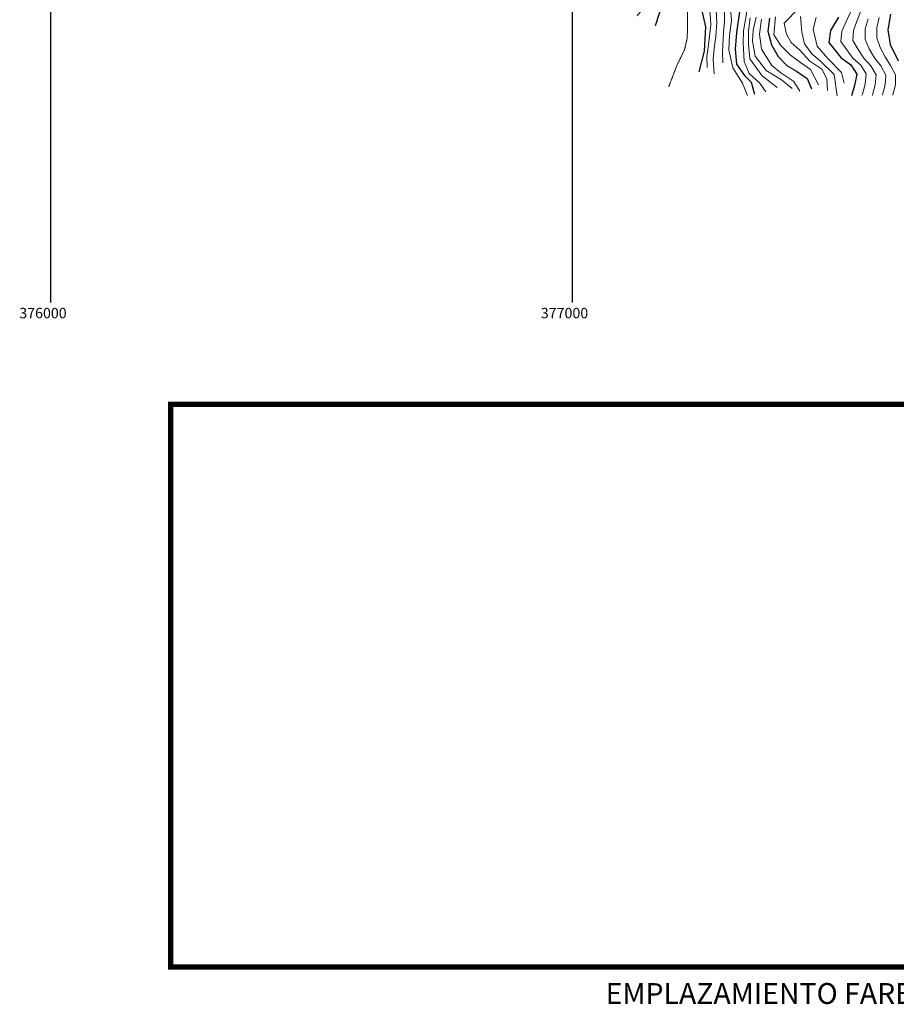
# Model space of a CAD drawing. Extents: x 375831 to 390708, y 6304894 to 6322047.
# Drawn here: x 375941 to 377622, y 6304894 to 6306782 of the extents above; entities that cross this region are included whole.
import ezdxf

# ---------------------------------------------------------------- set-up
doc = ezdxf.new("R2010")
doc.units = 0
doc.header["$LTSCALE"] = 0.07
doc.header["$MEASUREMENT"] = 0
doc.header["$XCLIPFRAME"] = 0
doc.linetypes.add('T17', pattern=[9.5, 6, -0.5, 0.5, -0.5, 0.5, -0.5, 0.5, -0.5])
for name, color, linetype, lineweight in [('CURVA_DE_NIVEL_INDICE', 7, 'CONTINUOUS', 25), ('CURVA_DE_NIVEL_SECUNDARIA', 7, 'CONTINUOUS', 15), ('DRENAJE_SECUNDARIO', 5, 'T17', 20), ('MALLA_UTM_Y_COORD', 7, 'CONTINUOUS', 25)]:
    doc.layers.add(name, color=color, linetype=linetype, lineweight=lineweight)
doc.layers.add('Foto', color=7, linetype='CONTINUOUS')
doc.styles.add('ARIAL', font='ARIAL.TTF', dxfattribs={"height": 550})
picture_1 = doc.add_image_def('image3.jpg', size_in_pixel=(1200, 900))

msp = doc.modelspace()

# ---------------------------------------------------------------- linework, layer by layer
at = {"layer": 'CURVA_DE_NIVEL_INDICE'}
for points, elevation in [([(377159.55, 6306770.2), (377167.64, 6306794), (377176.97, 6306814.19), (377202.07, 6306826.2), (377228.63, 6306820.97), (377248.17, 6306802), (377255.88, 6306768.01), (377252.95, 6306721.02), (377242.69, 6306681.55)], 1600), ([(377321.07, 6306796.65), (377315.34, 6306756.73), (377312.79, 6306724.89), (377315.34, 6306696.24), (377330.62, 6306674.59), (377343.35, 6306661.85), (377349.72, 6306638.93)], 1650), ([(377610.61, 6306792.48), (377605.63, 6306762.31), (377609.65, 6306734.28), (377625.16, 6306702.41)], 1800), ([(377378.69, 6306784.74), (377375.51, 6306759.91), (377382.51, 6306733.17), (377395.13, 6306711.07), (377412.25, 6306692.87), (377430.45, 6306682.7), (377450.52, 6306668.55), (377458.75, 6306648.85)], 1700), ([(377510.8, 6306786.2), (377495.51, 6306761.09), (377492.24, 6306737.78), (377515.53, 6306708.83), (377534.39, 6306695.06), (377546.08, 6306677.18), (377541.58, 6306655.44), (377535.85, 6306635.7)], 1750)]:
    msp.add_lwpolyline(points, dxfattribs=dict(at, elevation=elevation))
at = {"layer": 'CURVA_DE_NIVEL_SECUNDARIA'}
for points, elevation in [([(377118.79, 6306800.9), (377134.11, 6306823.19), (377151.66, 6306857.96), (377158.59, 6306878.52), (377167.8, 6306907.14), (377172.28, 6306930.08), (377177.74, 6306968.68), (377199.17, 6306984.64), (377223.81, 6306987.41), (377246.5, 6306958.05), (377258.87, 6306935.36), (377270.69, 6306909.06), (377288.49, 6306884.84), (377283.03, 6306846.24), (377285.82, 6306820.21), (377292.13, 6306800.24), (377292.45, 6306778.17), (377290.34, 6306757.68), (377288.49, 6306719.13), (377288.78, 6306699.08)], 1630), ([(377124.98, 6306788.96), (377142.71, 6306811.28), (377161.4, 6306850.48), (377168.91, 6306871.85), (377172.79, 6306895.18), (377176.04, 6306919.7), (377187.77, 6306941.14), (377207.12, 6306934.6), (377225.31, 6306925.24), (377241.77, 6306911.04), (377253.47, 6306892.75), (377261, 6306871.6), (377263.75, 6306847.57), (377272.56, 6306821.62), (377276.48, 6306800.01), (377277.44, 6306775.55), (377275.4, 6306749.84), (377272.14, 6306726.12), (377270.63, 6306705.63), (377272.24, 6306677.57)], 1620), ([(377153.69, 6306801.41), (377164.31, 6306816.01), (377175.95, 6306843.47), (377180.47, 6306863.2), (377192.18, 6306886.24), (377199.44, 6306883.54), (377223.65, 6306874.26), (377237.61, 6306866.04), (377254.38, 6306830.18), (377264.54, 6306793.41), (377266.05, 6306772.17), (377261.8, 6306733.19), (377258.51, 6306711.07), (377258.82, 6306689.81)], 1610), ([(377302.68, 6306819.25), (377305.66, 6306779.97), (377301.87, 6306751.03), (377300.45, 6306724.13), (377308.18, 6306689.33), (377326.66, 6306659.91), (377336.04, 6306635.98)], 1640), ([(377371.44, 6306643.32), (377359.77, 6306659.6), (377339.63, 6306678.56), (377329.67, 6306701.68), (377327.94, 6306737.37), (377328.82, 6306760.25), (377334.9, 6306797.25)], 1660), ([(377434.71, 6306803.94), (377406.84, 6306775.04), (377410.76, 6306753.83), (377420.16, 6306737.91), (377436.49, 6306723.07), (377455.78, 6306702.29), (377478.53, 6306687.02), (377488.44, 6306667.9), (377489.92, 6306645.88)], 1720), ([(377534.01, 6306795.99), (377525.33, 6306778.02), (377517.33, 6306759.87), (377515.42, 6306739.99), (377526.42, 6306723.55), (377538.41, 6306707.59), (377553.49, 6306694.52), (377563.99, 6306677.51), (377561.66, 6306658.3), (377556.44, 6306639), (377555.59, 6306636.07)], 1760), ([(377553.6, 6306798.83), (377546.29, 6306780.28), (377539.57, 6306761.56), (377538.53, 6306741.65), (377548.28, 6306724.48), (377559.32, 6306707.82), (377573.01, 6306693.43), (377583.04, 6306676.13), (377580.89, 6306657), (377575.69, 6306637.69), (377575.32, 6306636.44)], 1770), ([(377341.1, 6306784.91), (377337.94, 6306760.55), (377337.94, 6306734.44), (377340.43, 6306706.26), (377364.37, 6306674.11), (377392.98, 6306651.66)], 1670), ([(377353.11, 6306786.29), (377346.85, 6306761.72), (377345.96, 6306740.44), (377351.19, 6306711.63), (377372.05, 6306684.25), (377401.2, 6306666.22), (377421.9, 6306649.67)], 1680), ([(377363.4, 6306782.43), (377359, 6306753.87), (377363.03, 6306725.04), (377382.75, 6306693.64), (377400.4, 6306679.85), (377425.32, 6306662.97), (377436.42, 6306644.27)], 1690), ([(377389.81, 6306787.23), (377386.71, 6306752.27), (377400.24, 6306732.01), (377418.56, 6306713.82), (377438.03, 6306699.66), (377456.88, 6306685.9), (377472.35, 6306656.84)], 1710), ([(377437.96, 6306787.53), (377440.2, 6306757.47), (377445.33, 6306735.48), (377459.46, 6306716.03), (377475.29, 6306703.02), (377502.16, 6306676.53), (377508.17, 6306635.69)], 1730), ([(377468.08, 6306785.57), (377462.38, 6306763.42), (377470.07, 6306731.03), (377490.28, 6306707.25), (377516.55, 6306680.35), (377521.66, 6306659.97)], 1740), ([(377567.48, 6306782.95), (377561.91, 6306763.8), (377561.57, 6306743.9), (377569.68, 6306725.93), (377579.82, 6306708.7), (377592.05, 6306693.09), (377601.68, 6306675.56), (377600.34, 6306656.58), (377595.19, 6306637.26), (377595.06, 6306636.81)], 1780), ([(377588.82, 6306786.09), (377584.36, 6306766.6), (377584.52, 6306746.75), (377590.69, 6306728), (377600.06, 6306710.33), (377610.65, 6306693.51), (377619.96, 6306675.81), (377620.04, 6306657.02), (377614.94, 6306637.68), (377614.79, 6306637.18)], 1790)]:
    msp.add_lwpolyline(points, dxfattribs=dict(at, elevation=elevation))
at = {"layer": 'DRENAJE_SECUNDARIO', "linetype": 'T17', "flags": 128}
msp.add_lwpolyline([(376896.84, 6308285.01), (376901.47, 6308256.19), (376907.47, 6308216.15), (376911.41, 6308193.74), (376913.13, 6308157.65), (376917.93, 6308117.2), (376934.76, 6308077.32), (376939.91, 6308054.53), (376936.3, 6308012.75), (376934.92, 6307983.84), (376934.24, 6307966.05), (376935.49, 6307944.13), (376939.64, 6307907.27), (376942.42, 6307881.64), (376948.2, 6307856.04), (376957.6, 6307830.9), (376968.79, 6307806.19), (376980.55, 6307783.49), (376998.3, 6307763.29), (377000.95, 6307756.92), (377008.86, 6307740.58), (377028.94, 6307725.62), (377036.09, 6307714.25), (377038.24, 6307706.5), (377038.03, 6307679.62), (377040.91, 6307646.76), (377042.55, 6307617.09), (377045.33, 6307591.05), (377048.64, 6307576.65), (377059.18, 6307549.53), (377065.65, 6307518.33), (377070.82, 6307493.52), (377073.53, 6307473.1), (377078.06, 6307451.1), (377074.42, 6307411.33), (377081.65, 6307369.7), (377092.38, 6307335.35), (377101.68, 6307316.23), (377111.65, 6307293.11), (377124.72, 6307263.21), (377133.44, 6307242.87), (377151.93, 6307213.05), (377161.85, 6307192.73), (377172.98, 6307172.43), (377185.48, 6307140.52), (377199.11, 6307113.84), (377213.35, 6307085.96), (377231.13, 6307063.35), (377243.53, 6307038.66), (377236.73, 6307009.27), (377221.43, 6306985.37), (377212.31, 6306950.73), (377211.06, 6306942.51), (377214.62, 6306915.46), (377219.76, 6306893.46), (377220.79, 6306863.39), (377221.09, 6306842.93), (377221.44, 6306818.86), (377221.47, 6306775.53), (377220.68, 6306747.03), (377215.59, 6306724.08), (377200.4, 6306692.96), (377185.33, 6306653.02)], dxfattribs=at)
at = {"layer": 'Foto', "ltscale": 8, "const_width": 10}
msp.add_lwpolyline([(376230.4, 6306044.28), (377921.78, 6306044.28), (377921.78, 6304965.45), (376230.4, 6304965.45)], close=True, dxfattribs=at)
at = {"layer": 'MALLA_UTM_Y_COORD'}
for points in [[(376000, 6313252.92), (376000, 6306239.12)], [(377000, 6313252.92), (377000, 6306239.12)]]:
    msp.add_lwpolyline(points, dxfattribs=at)

# ---------------------------------------------------------------- texts
for s, p in [('376000', (375940, 6306209.12)), ('377000', (376940, 6306209.12))]:
    msp.add_text(s, height=20, dxfattribs=at).set_placement(p)
at = {"layer": 'MALLA_UTM_Y_COORD', "style": 'ARIAL'}
msp.add_text('EMPLAZAMIENTO FARELLONES', height=40, dxfattribs=at).set_placement((377064.25, 6304894.64))

# ---------------------------------------------------------------- referenced raster images: frames only (the image files are external)
at = {"layer": 'Foto', "ltscale": 8}
image = msp.add_image(picture_1, insert=(376176.17, 6303481.74), size_in_units=(4254.63, 3190.97), dxfattribs=at)
image.set_boundary_path([(14.7934, 176.747), (491.84, 481.028)])

doc.saveas('drawing.dxf')
